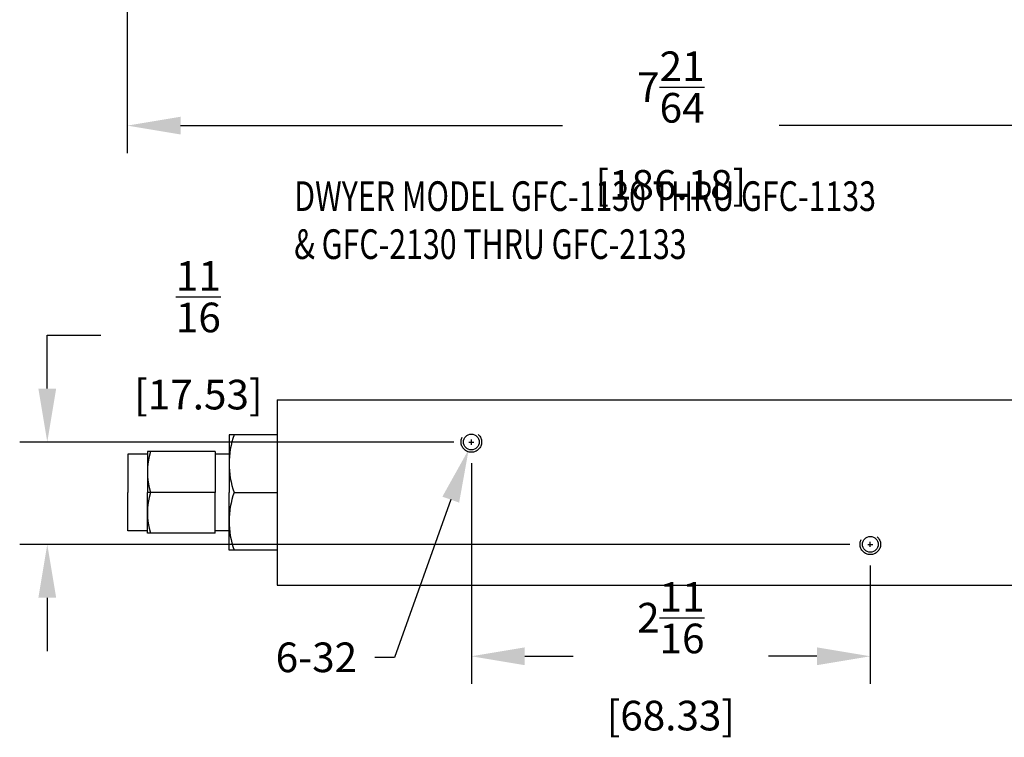
# Model space of a CAD drawing. Extents: x 0 to 42, y 0 to 31.
# Drawn here: x 20.7 to 27.4, y 16.5 to 21.3 of the extents above; entities that cross this region are included whole.
import ezdxf

# ---------------------------------------------------------------- set-up
doc = ezdxf.new("R2010")
doc.units = 0
doc.header["$MEASUREMENT"] = 0
doc.linetypes.add('HIDDEN', pattern=[0.375, 0.25, -0.125])
doc.layers.get('DEFPOINTS').update_dxf_attribs({"linetype": 'CONTINUOUS'})
for name, color, linetype in [('DIMENS', 7, 'CONTINUOUS'), ('HIDDEN', 5, 'HIDDEN'), ('PART', 3, 'CONTINUOUS')]:
    doc.layers.add(name, color=color, linetype=linetype)
doc.styles.add('ROMANS', font='romans.shx', dxfattribs={"width": 0.75})
doc.dimstyles.new('DWYER_STANDARD', dxfattribs={"dimscale": 2, "dimtxt": 0.1, "dimasz": 0.18, "dimexe": 0.093, "dimexo": 0.0625, "dimgap": 0.09, "dimtad": 0, "dimtih": 1, "dimtoh": 1, "dimdec": 3, "dimrnd": 0.001, "dimzin": 4, "dimdsep": 46, "dimtxsty": 'ROMANS', "dimcen": 0, "dimclrd": 256, "dimclre": 256, "dimclrt": 256, "dimadec": 0, "dimazin": 0, "dimtfac": 1, "dimtdec": 3, "dimtofl": 0, "dimtmove": 0, "dimatfit": 3, "dimfxl": 0, "dimtolj": 1, "dimtzin": 4, "dimarcsym": 0})

# ---------------------------------------------------------------- blocks, each defined once
blk = doc.blocks.new('*D2')
at = {"layer": 'DEFPOINTS', "color": 0}
for p in [(20.9105, 18.5017), (23.7774, 18.5017), (26.4469, 17.8117)]:
    blk.add_point(p, dxfattribs=at)
at = {"layer": 'DIMENS', "lineweight": -2}
for p, q in [((20.9105, 18.8617), (20.9105, 19.2217)), ((20.9105, 19.2217), (21.2705, 19.2217)), ((23.6524, 18.5017), (20.7245, 18.5017)), ((26.3219, 17.8117), (20.7245, 17.8117)), ((20.9105, 17.4517), (20.9105, 17.0917))]:
    blk.add_line(p, q, dxfattribs=at)
at = {"layer": 'DIMENS'}
for points in [[(20.8505, 18.8617), (20.9705, 18.8617), (20.9105, 18.5017)], [(20.8505, 17.4517), (20.9705, 17.4517), (20.9105, 17.8117)]]:
    blk.add_solid(points, dxfattribs=at)
at = {"layer": 'DIMENS', "insert": (21.9291, 19.2217), "char_height": 0.2, "attachment_point": 5, "style": 'ROMANS'}
blk.add_mtext('\\A1;{\\H1.000000x;\\S11/16;}\\P [17.53]', dxfattribs=at)
blk = doc.blocks.new('*D3')
at = {"layer": 'DEFPOINTS', "color": 0}
for p in [(23.7695, 18.484), (26.4595, 17.794), (23.7695, 17.057)]:
    blk.add_point(p, dxfattribs=at)
at = {"layer": 'DIMENS', "lineweight": -2}
for p, q in [((23.7695, 18.359), (23.7695, 16.871)), ((26.4595, 17.669), (26.4595, 16.871)), ((24.1295, 17.057), (24.4559, 17.057)), ((26.0995, 17.057), (25.7731, 17.057))]:
    blk.add_line(p, q, dxfattribs=at)
at = {"layer": 'DIMENS'}
for points in [[(24.1295, 17.117), (24.1295, 16.997), (23.7695, 17.057)], [(26.0995, 17.117), (26.0995, 16.997), (26.4595, 17.057)]]:
    blk.add_solid(points, dxfattribs=at)
at = {"layer": 'DIMENS', "insert": (25.1145, 17.057), "char_height": 0.2, "attachment_point": 5, "style": 'ROMANS'}
blk.add_mtext('\\A1;2{\\H1.000000x;\\S11/16;}\\P [68.33]', dxfattribs=at)
blk = doc.blocks.new('*D33')
at = {"layer": 'DEFPOINTS', "color": 0}
for p in [(21.4495, 23.1916), (28.7795, 23.1916), (28.7795, 20.6357)]:
    blk.add_point(p, dxfattribs=at)
at = {"layer": 'DIMENS', "lineweight": -2}
for p, q in [((21.4495, 23.0666), (21.4495, 20.4497)), ((28.7795, 23.0666), (28.7795, 20.4497)), ((21.8095, 20.6357), (24.3845, 20.6357)), ((28.4195, 20.6357), (25.8445, 20.6357))]:
    blk.add_line(p, q, dxfattribs=at)
at = {"layer": 'DIMENS'}
for points in [[(21.8095, 20.6957), (21.8095, 20.5757), (21.4495, 20.6357)], [(28.4195, 20.6957), (28.4195, 20.5757), (28.7795, 20.6357)]]:
    blk.add_solid(points, dxfattribs=at)
at = {"layer": 'DIMENS', "insert": (25.1145, 20.6357), "char_height": 0.2, "attachment_point": 5, "style": 'ROMANS'}
blk.add_mtext('\\A1;7{\\H1.000000x;\\S21/64;}\\P [186.18]', dxfattribs=at)

msp = doc.modelspace()

# ---------------------------------------------------------------- linework, layer by layer
at = {"layer": 'DIMENS', "color": 7}
for p, q in [((23.7517429, 18.5017448), (23.7872429, 18.5017448)), ((23.7694929, 18.4839948), (23.7694929, 18.5194948)), ((26.4417429, 17.8117448), (26.4772429, 17.8117448)), ((26.4594929, 17.7939948), (26.4594929, 17.8294948))]:
    msp.add_line(p, q, dxfattribs=at)
msp.add_lwpolyline([(23.6308098, 18.1132982), (23.2510707, 17.0498704), (23.1179012, 17.0498704)], dxfattribs=at)
msp.add_solid([(23.5743043, 18.1334758), (23.7518749, 18.452331), (23.6873152, 18.0931207)], dxfattribs=at)
at = {"layer": 'HIDDEN', "color": 7}
for centre in [(23.7694929, 18.5017448), (26.4594929, 17.8117448)]:
    msp.add_circle(centre, 0.069, dxfattribs=at)
at = {"layer": 'PART', "color": 7}
for p, q in [((22.4594929, 18.7867448), (27.7694929, 18.7867448)), ((22.4594929, 18.7867448), (22.4594929, 17.5367448)), ((22.1359707, 18.5500673), (22.1359707, 18.1617448)), ((22.4594929, 18.5500673), (22.1359707, 18.5500673)), ((21.5854246, 18.420304), (21.4544929, 18.420304)), ((21.4544929, 18.420304), (21.4544929, 18.1617448)), ((22.0415766, 18.4373167), (21.5854246, 18.4373167)), ((21.5854246, 18.4373167), (21.5854246, 18.1617448)), ((22.0415766, 18.4373167), (22.0415766, 18.1617448)), ((22.1359707, 18.420304), (22.0415766, 18.420304)), ((21.4544929, 17.9031855), (21.4544929, 18.1617448)), ((21.5854246, 17.8861729), (21.5854246, 18.1617448)), ((22.0415766, 18.1617448), (21.5854246, 18.1617448)), ((22.0415766, 17.8861729), (22.0415766, 18.1617448)), ((22.1359707, 17.7734223), (22.1359707, 18.1617448)), ((22.1700757, 18.1617448), (22.4594929, 18.1617448)), ((21.5854246, 17.9031855), (21.4544929, 17.9031855)), ((22.0415766, 17.8861729), (21.5854246, 17.8861729)), ((22.1359707, 17.9031855), (22.0415766, 17.9031855)), ((22.4594929, 17.7734223), (22.1359707, 17.7734223)), ((22.4594929, 17.5367448), (27.7694929, 17.5367448))]:
    msp.add_line(p, q, dxfattribs=at)
for centre in [(23.7694929, 18.5017448), (26.4594929, 17.8117448)]:
    msp.add_circle(centre, 0.05325, dxfattribs=at)
for centre, radius, start, end in [((22.7057078, 18.355906), 0.5697371, 160.0749298, 199.9250702), ((22.0415766, 18.2995307), 0.456152, 162.4185372, 197.5814628), ((22.0415766, 18.0239588), 0.456152, 162.4185372, 197.5814628), ((22.7057078, 17.9675835), 0.5697371, 160.0749298, 199.9250702)]:
    msp.add_arc(centre, radius, start, end, dxfattribs=at)

# ---------------------------------------------------------------- texts
at = {"layer": 'DIMENS', "color": 7, "style": 'ROMANS', "width": 0.75}
for s, p in [('DWYER MODEL GFC-1130 THRU GFC-1133', (22.5753469, 20.0599538)), ('& GFC-2130 THRU GFC-2133', (22.5753469, 19.7361443))]:
    msp.add_text(s, height=0.2, dxfattribs=at).set_placement(p)
at = {"layer": 'DIMENS', "color": 7, "insert": (22.9994158, 17.0498704), "char_height": 0.2, "attachment_point": 6, "style": 'ROMANS'}
msp.add_mtext('\\A1;6-32', dxfattribs=at)

# ---------------------------------------------------------------- dimensions: what is measured, and where the dimension line sits
at = {"layer": 'DIMENS', "color": 7}
for base, p1, p2, picture, middle in [((28.7794929, 20.6357364), (21.4494929, 23.1916295), (28.7794929, 23.1916295), '*D33', (25.1144929, 20.6357364)), ((23.7694929, 17.0569873), (26.4594929, 17.7939948), (23.7694929, 18.4839948), '*D3', (25.1144929, 17.0569873))]:
    dim = msp.add_linear_dim(base=base, p1=p1, p2=p2, dimstyle='DWYER_STANDARD', override={"dimdec": 6, "dimlunit": 5, "dimpost": '<>\\P', "dimcen": 0.09, "dimatfit": 1}, dxfattribs=at)
    dim.commit()
    dim.dimension.update_dxf_attribs({"geometry": picture, "text_midpoint": middle})
dim = msp.add_linear_dim(base=(20.9104861, 18.5017448), p1=(26.4468526, 17.8117448), p2=(23.7773575, 18.5017448), angle=90, dimstyle='DWYER_STANDARD', override={"dimdec": 6, "dimlunit": 5, "dimpost": '<>\\P', "dimcen": 0.09, "dimatfit": 1}, dxfattribs=at)
dim.commit()
dim.dimension.update_dxf_attribs({"geometry": '*D2', "text_midpoint": (21.9290575, 19.2217448)})

doc.saveas('drawing.dxf')
